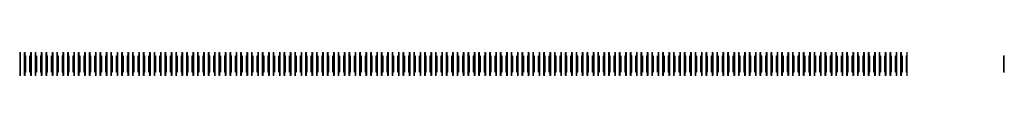
# Model space of a CAD drawing. Units: millimetres. Extents: x 141 to 343, y -253 to 173.
# Drawn here: x 149 to 331, y -253 to -249 of the extents above; entities that cross this region are included whole.
import ezdxf

# ---------------------------------------------------------------- set-up
doc = ezdxf.new("R2010")
doc.units = ezdxf.units.MM

msp = doc.modelspace()

# ---------------------------------------------------------------- linework, layer by layer
for p, q in [((148.943, -248.992), (148.943, -253.392)), ((149.043, -249.092), (149.043, -253.292)), ((149.843, -253.292), (149.843, -249.092)), ((149.943, -253.392), (149.943, -248.992)), ((150.943, -248.992), (150.943, -253.392)), ((150.943, -248.992), (150.943, -253.392)), ((151.043, -249.092), (151.043, -253.292)), ((151.043, -249.092), (151.043, -253.292)), ((151.843, -253.292), (151.843, -249.092)), ((151.943, -253.392), (151.943, -248.992)), ((152.943, -248.992), (152.943, -253.392)), ((153.043, -249.092), (153.043, -253.292)), ((153.843, -253.292), (153.843, -249.092)), ((153.943, -253.392), (153.943, -248.992)), ((154.943, -248.992), (154.943, -253.392)), ((155.043, -249.092), (155.043, -253.292)), ((155.843, -253.292), (155.843, -249.092)), ((155.943, -253.392), (155.943, -248.992)), ((156.943, -248.992), (156.943, -253.392)), ((157.043, -249.092), (157.043, -253.292)), ((157.843, -253.292), (157.843, -249.092)), ((157.943, -253.392), (157.943, -248.992)), ((158.943, -248.992), (158.943, -253.392)), ((159.043, -249.092), (159.043, -253.292)), ((159.843, -253.292), (159.843, -249.092)), ((159.943, -253.392), (159.943, -248.992)), ((160.943, -248.992), (160.943, -253.392)), ((161.043, -249.092), (161.043, -253.292)), ((161.843, -253.292), (161.843, -249.092)), ((161.943, -253.392), (161.943, -248.992)), ((162.943, -248.992), (162.943, -253.392)), ((163.043, -249.092), (163.043, -253.292)), ((163.843, -253.292), (163.843, -249.092)), ((163.943, -253.392), (163.943, -248.992)), ((164.943, -248.992), (164.943, -253.392)), ((165.043, -249.092), (165.043, -253.292)), ((165.843, -253.292), (165.843, -249.092)), ((165.943, -253.392), (165.943, -248.992)), ((166.943, -248.992), (166.943, -253.392)), ((167.043, -249.092), (167.043, -253.292)), ((167.843, -253.292), (167.843, -249.092)), ((167.943, -253.392), (167.943, -248.992)), ((168.943, -248.992), (168.943, -253.392)), ((169.043, -249.092), (169.043, -253.292)), ((169.843, -253.292), (169.843, -249.092)), ((169.943, -253.392), (169.943, -248.992)), ((170.943, -248.992), (170.943, -253.392)), ((171.043, -249.092), (171.043, -253.292)), ((171.843, -253.292), (171.843, -249.092)), ((171.943, -253.392), (171.943, -248.992)), ((172.943, -248.992), (172.943, -253.392)), ((173.043, -249.092), (173.043, -253.292)), ((173.843, -253.292), (173.843, -249.092)), ((173.943, -253.392), (173.943, -248.992)), ((174.943, -248.992), (174.943, -253.392)), ((175.043, -249.092), (175.043, -253.292)), ((175.843, -253.292), (175.843, -249.092)), ((175.943, -253.392), (175.943, -248.992)), ((176.943, -248.992), (176.943, -253.392)), ((177.043, -249.092), (177.043, -253.292)), ((177.843, -253.292), (177.843, -249.092)), ((177.943, -253.392), (177.943, -248.992)), ((178.943, -248.992), (178.943, -253.392)), ((179.043, -249.092), (179.043, -253.292)), ((179.843, -253.292), (179.843, -249.092)), ((179.943, -253.392), (179.943, -248.992)), ((180.943, -248.992), (180.943, -253.392)), ((181.043, -249.092), (181.043, -253.292)), ((181.843, -253.292), (181.843, -249.092)), ((181.943, -253.392), (181.943, -248.992)), ((182.943, -248.992), (182.943, -253.392)), ((183.043, -249.092), (183.043, -253.292)), ((183.843, -253.292), (183.843, -249.092)), ((183.943, -253.392), (183.943, -248.992)), ((184.943, -248.992), (184.943, -253.392)), ((185.043, -249.092), (185.043, -253.292)), ((185.843, -253.292), (185.843, -249.092)), ((185.943, -253.392), (185.943, -248.992)), ((186.943, -248.992), (186.943, -253.392)), ((187.043, -249.092), (187.043, -253.292)), ((187.843, -253.292), (187.843, -249.092)), ((187.943, -253.392), (187.943, -248.992)), ((188.943, -248.992), (188.943, -253.392)), ((189.043, -249.092), (189.043, -253.292)), ((189.843, -253.292), (189.843, -249.092)), ((189.943, -253.392), (189.943, -248.992)), ((190.943, -248.992), (190.943, -253.392)), ((191.043, -249.092), (191.043, -253.292)), ((191.843, -253.292), (191.843, -249.092)), ((191.943, -253.392), (191.943, -248.992)), ((192.943, -248.992), (192.943, -253.392)), ((193.043, -249.092), (193.043, -253.292)), ((193.843, -253.292), (193.843, -249.092)), ((193.943, -253.392), (193.943, -248.992)), ((194.943, -248.992), (194.943, -253.392)), ((195.043, -249.092), (195.043, -253.292)), ((195.843, -253.292), (195.843, -249.092)), ((195.943, -253.392), (195.943, -248.992)), ((196.943, -248.992), (196.943, -253.392)), ((197.043, -249.092), (197.043, -253.292)), ((197.843, -253.292), (197.843, -249.092)), ((197.943, -253.392), (197.943, -248.992)), ((198.943, -248.992), (198.943, -253.392)), ((199.043, -249.092), (199.043, -253.292)), ((199.843, -253.292), (199.843, -249.092)), ((199.943, -253.392), (199.943, -248.992)), ((200.943, -248.992), (200.943, -253.392)), ((201.043, -249.092), (201.043, -253.292)), ((201.843, -253.292), (201.843, -249.092)), ((201.943, -253.392), (201.943, -248.992)), ((202.943, -248.992), (202.943, -253.392)), ((203.043, -249.092), (203.043, -253.292)), ((203.843, -253.292), (203.843, -249.092)), ((203.943, -253.392), (203.943, -248.992)), ((204.943, -248.992), (204.943, -253.392)), ((205.043, -249.092), (205.043, -253.292)), ((205.843, -253.292), (205.843, -249.092)), ((205.943, -253.392), (205.943, -248.992)), ((206.943, -248.992), (206.943, -253.392)), ((207.043, -249.092), (207.043, -253.292)), ((207.843, -253.292), (207.843, -249.092)), ((207.943, -253.392), (207.943, -248.992)), ((208.943, -248.992), (208.943, -253.392)), ((209.043, -249.092), (209.043, -253.292)), ((209.843, -253.292), (209.843, -249.092)), ((209.943, -253.392), (209.943, -248.992)), ((210.943, -248.992), (210.943, -253.392)), ((211.043, -249.092), (211.043, -253.292)), ((211.843, -253.292), (211.843, -249.092)), ((211.943, -253.392), (211.943, -248.992)), ((212.943, -248.992), (212.943, -253.392)), ((213.043, -249.092), (213.043, -253.292)), ((213.843, -253.292), (213.843, -249.092)), ((213.943, -253.392), (213.943, -248.992)), ((214.943, -248.992), (214.943, -253.392)), ((215.043, -249.092), (215.043, -253.292)), ((215.843, -253.292), (215.843, -249.092)), ((215.943, -253.392), (215.943, -248.992)), ((216.943, -248.992), (216.943, -253.392)), ((217.043, -249.092), (217.043, -253.292)), ((217.843, -253.292), (217.843, -249.092)), ((217.943, -253.392), (217.943, -248.992)), ((218.943, -248.992), (218.943, -253.392)), ((219.043, -249.092), (219.043, -253.292)), ((219.843, -253.292), (219.843, -249.092)), ((219.943, -253.392), (219.943, -248.992)), ((220.943, -248.992), (220.943, -253.392)), ((221.043, -249.092), (221.043, -253.292)), ((221.843, -253.292), (221.843, -249.092)), ((221.943, -253.392), (221.943, -248.992)), ((222.943, -248.992), (222.943, -253.392)), ((223.043, -249.092), (223.043, -253.292)), ((223.843, -253.292), (223.843, -249.092)), ((223.943, -253.392), (223.943, -248.992)), ((224.943, -248.992), (224.943, -253.392)), ((225.043, -249.092), (225.043, -253.292)), ((225.843, -253.292), (225.843, -249.092)), ((225.943, -253.392), (225.943, -248.992)), ((226.943, -248.992), (226.943, -253.392)), ((227.043, -249.092), (227.043, -253.292)), ((227.843, -253.292), (227.843, -249.092)), ((227.943, -253.392), (227.943, -248.992)), ((228.943, -248.992), (228.943, -253.392)), ((229.043, -249.092), (229.043, -253.292)), ((229.843, -253.292), (229.843, -249.092)), ((229.943, -253.392), (229.943, -248.992)), ((230.943, -248.992), (230.943, -253.392)), ((231.043, -249.092), (231.043, -253.292)), ((231.843, -253.292), (231.843, -249.092)), ((231.943, -253.392), (231.943, -248.992)), ((232.943, -248.992), (232.943, -253.392)), ((233.043, -249.092), (233.043, -253.292)), ((233.843, -253.292), (233.843, -249.092)), ((233.943, -253.392), (233.943, -248.992)), ((234.943, -248.992), (234.943, -253.392)), ((235.043, -249.092), (235.043, -253.292)), ((235.843, -253.292), (235.843, -249.092)), ((235.943, -253.392), (235.943, -248.992)), ((236.943, -248.992), (236.943, -253.392)), ((237.043, -249.092), (237.043, -253.292)), ((237.843, -253.292), (237.843, -249.092)), ((237.943, -253.392), (237.943, -248.992)), ((238.943, -248.992), (238.943, -253.392)), ((239.043, -249.092), (239.043, -253.292)), ((239.843, -253.292), (239.843, -249.092)), ((239.943, -253.392), (239.943, -248.992)), ((240.943, -248.992), (240.943, -253.392)), ((241.043, -249.092), (241.043, -253.292)), ((241.843, -253.292), (241.843, -249.092)), ((241.943, -253.392), (241.943, -248.992)), ((242.943, -248.992), (242.943, -253.392)), ((243.043, -249.092), (243.043, -253.292)), ((243.843, -253.292), (243.843, -249.092)), ((243.943, -253.392), (243.943, -248.992)), ((244.943, -248.992), (244.943, -253.392)), ((245.043, -249.092), (245.043, -253.292)), ((245.843, -253.292), (245.843, -249.092)), ((245.943, -253.392), (245.943, -248.992)), ((246.943, -248.992), (246.943, -253.392)), ((247.043, -249.092), (247.043, -253.292)), ((247.843, -253.292), (247.843, -249.092)), ((247.943, -253.392), (247.943, -248.992)), ((248.943, -248.992), (248.943, -253.392)), ((249.043, -249.092), (249.043, -253.292)), ((249.843, -253.292), (249.843, -249.092)), ((249.943, -253.392), (249.943, -248.992)), ((250.943, -248.992), (250.943, -253.392)), ((251.043, -249.092), (251.043, -253.292)), ((251.843, -253.292), (251.843, -249.092)), ((251.943, -253.392), (251.943, -248.992)), ((252.943, -248.992), (252.943, -253.392)), ((253.043, -249.092), (253.043, -253.292)), ((253.843, -253.292), (253.843, -249.092)), ((253.943, -253.392), (253.943, -248.992)), ((254.943, -248.992), (254.943, -253.392)), ((255.043, -249.092), (255.043, -253.292)), ((255.843, -253.292), (255.843, -249.092)), ((255.943, -253.392), (255.943, -248.992)), ((256.943, -248.992), (256.943, -253.392)), ((257.043, -249.092), (257.043, -253.292)), ((257.843, -253.292), (257.843, -249.092)), ((257.943, -253.392), (257.943, -248.992)), ((258.943, -248.992), (258.943, -253.392)), ((259.043, -249.092), (259.043, -253.292)), ((259.843, -253.292), (259.843, -249.092)), ((259.943, -253.392), (259.943, -248.992)), ((260.943, -248.992), (260.943, -253.392)), ((261.043, -249.092), (261.043, -253.292)), ((261.843, -253.292), (261.843, -249.092)), ((261.943, -253.392), (261.943, -248.992)), ((262.943, -248.992), (262.943, -253.392)), ((263.043, -249.092), (263.043, -253.292)), ((263.843, -253.292), (263.843, -249.092)), ((263.943, -253.392), (263.943, -248.992)), ((264.943, -248.992), (264.943, -253.392)), ((265.043, -249.092), (265.043, -253.292)), ((265.843, -253.292), (265.843, -249.092)), ((265.943, -253.392), (265.943, -248.992)), ((266.943, -248.992), (266.943, -253.392)), ((267.043, -249.092), (267.043, -253.292)), ((267.843, -253.292), (267.843, -249.092)), ((267.943, -253.392), (267.943, -248.992)), ((268.943, -248.992), (268.943, -253.392)), ((269.043, -249.092), (269.043, -253.292)), ((269.843, -253.292), (269.843, -249.092)), ((269.943, -253.392), (269.943, -248.992)), ((270.943, -248.992), (270.943, -253.392)), ((271.043, -249.092), (271.043, -253.292)), ((271.843, -253.292), (271.843, -249.092)), ((271.943, -253.392), (271.943, -248.992)), ((272.943, -248.992), (272.943, -253.392)), ((273.043, -249.092), (273.043, -253.292)), ((273.843, -253.292), (273.843, -249.092)), ((273.943, -253.392), (273.943, -248.992)), ((274.943, -248.992), (274.943, -253.392)), ((275.043, -249.092), (275.043, -253.292)), ((275.843, -253.292), (275.843, -249.092)), ((275.943, -253.392), (275.943, -248.992)), ((276.943, -248.992), (276.943, -253.392)), ((277.043, -249.092), (277.043, -253.292)), ((277.843, -253.292), (277.843, -249.092)), ((277.943, -253.392), (277.943, -248.992)), ((278.943, -248.992), (278.943, -253.392)), ((279.043, -249.092), (279.043, -253.292)), ((279.843, -253.292), (279.843, -249.092)), ((279.943, -253.392), (279.943, -248.992)), ((280.943, -248.992), (280.943, -253.392)), ((281.043, -249.092), (281.043, -253.292)), ((281.843, -253.292), (281.843, -249.092)), ((281.943, -253.392), (281.943, -248.992)), ((282.943, -248.992), (282.943, -253.392)), ((283.043, -249.092), (283.043, -253.292)), ((283.843, -253.292), (283.843, -249.092)), ((283.943, -253.392), (283.943, -248.992)), ((284.943, -248.992), (284.943, -253.392)), ((285.043, -249.092), (285.043, -253.292)), ((285.843, -253.292), (285.843, -249.092)), ((285.943, -253.392), (285.943, -248.992)), ((286.943, -248.992), (286.943, -253.392)), ((287.043, -249.092), (287.043, -253.292)), ((287.843, -253.292), (287.843, -249.092)), ((287.943, -253.392), (287.943, -248.992)), ((288.943, -248.992), (288.943, -253.392)), ((289.043, -249.092), (289.043, -253.292)), ((289.843, -253.292), (289.843, -249.092)), ((289.943, -253.392), (289.943, -248.992)), ((290.943, -248.992), (290.943, -253.392)), ((291.043, -249.092), (291.043, -253.292)), ((291.843, -253.292), (291.843, -249.092)), ((291.943, -253.392), (291.943, -248.992)), ((292.943, -248.992), (292.943, -253.392)), ((293.043, -249.092), (293.043, -253.292)), ((293.843, -253.292), (293.843, -249.092)), ((293.943, -253.392), (293.943, -248.992)), ((294.943, -248.992), (294.943, -253.392)), ((295.043, -249.092), (295.043, -253.292)), ((295.843, -253.292), (295.843, -249.092)), ((295.943, -253.392), (295.943, -248.992)), ((296.943, -248.992), (296.943, -253.392)), ((297.043, -249.092), (297.043, -253.292)), ((297.843, -253.292), (297.843, -249.092)), ((297.943, -253.392), (297.943, -248.992)), ((298.943, -248.992), (298.943, -253.392)), ((299.043, -249.092), (299.043, -253.292)), ((299.843, -253.292), (299.843, -249.092)), ((299.943, -253.392), (299.943, -248.992)), ((300.943, -248.992), (300.943, -253.392)), ((301.043, -249.092), (301.043, -253.292)), ((301.843, -253.292), (301.843, -249.092)), ((301.943, -253.392), (301.943, -248.992)), ((302.943, -248.992), (302.943, -253.392)), ((303.043, -249.092), (303.043, -253.292)), ((303.843, -253.292), (303.843, -249.092)), ((303.943, -253.392), (303.943, -248.992)), ((304.943, -248.992), (304.943, -253.392)), ((305.043, -249.092), (305.043, -253.292)), ((305.843, -253.292), (305.843, -249.092)), ((305.943, -253.392), (305.943, -248.992)), ((306.943, -248.992), (306.943, -253.392)), ((307.043, -249.092), (307.043, -253.292)), ((307.843, -253.292), (307.843, -249.092)), ((307.943, -253.392), (307.943, -248.992)), ((308.943, -248.992), (308.943, -253.392)), ((309.043, -249.092), (309.043, -253.292)), ((309.843, -253.292), (309.843, -249.092)), ((309.943, -253.392), (309.943, -248.992)), ((310.943, -248.992), (310.943, -253.392)), ((310.943, -248.992), (310.943, -253.392)), ((311.043, -249.092), (311.043, -253.292)), ((311.843, -253.292), (311.843, -249.092)), ((311.943, -253.392), (311.943, -248.992)), ((312.943, -248.992), (312.943, -253.392)), ((149.943, -249.592), (149.943, -252.792)), ((150.043, -249.692), (150.043, -252.692)), ((150.843, -252.692), (150.843, -249.692)), ((150.943, -252.792), (150.943, -249.592)), ((151.943, -249.592), (151.943, -252.792)), ((152.043, -249.692), (152.043, -252.692)), ((152.843, -252.692), (152.843, -249.692)), ((152.943, -252.792), (152.943, -249.592)), ((153.943, -249.592), (153.943, -252.792)), ((154.043, -249.692), (154.043, -252.692)), ((154.843, -252.692), (154.843, -249.692)), ((154.943, -252.792), (154.943, -249.592)), ((155.943, -249.592), (155.943, -252.792)), ((156.043, -249.692), (156.043, -252.692)), ((156.843, -252.692), (156.843, -249.692)), ((156.943, -252.792), (156.943, -249.592)), ((157.943, -249.592), (157.943, -252.792)), ((158.043, -249.692), (158.043, -252.692)), ((158.843, -252.692), (158.843, -249.692)), ((158.943, -252.792), (158.943, -249.592)), ((159.943, -249.592), (159.943, -252.792)), ((160.043, -249.692), (160.043, -252.692)), ((160.843, -252.692), (160.843, -249.692)), ((160.943, -252.792), (160.943, -249.592)), ((161.943, -249.592), (161.943, -252.792)), ((162.043, -249.692), (162.043, -252.692)), ((162.843, -252.692), (162.843, -249.692)), ((162.943, -252.792), (162.943, -249.592)), ((163.943, -249.592), (163.943, -252.792)), ((164.043, -249.692), (164.043, -252.692)), ((164.843, -252.692), (164.843, -249.692)), ((164.943, -252.792), (164.943, -249.592)), ((165.943, -249.592), (165.943, -252.792)), ((166.043, -249.692), (166.043, -252.692)), ((166.843, -252.692), (166.843, -249.692)), ((166.943, -252.792), (166.943, -249.592)), ((167.943, -249.592), (167.943, -252.792)), ((168.043, -249.692), (168.043, -252.692)), ((168.843, -252.692), (168.843, -249.692)), ((168.943, -252.792), (168.943, -249.592)), ((169.943, -249.592), (169.943, -252.792)), ((170.043, -249.692), (170.043, -252.692)), ((170.843, -252.692), (170.843, -249.692)), ((170.943, -252.792), (170.943, -249.592)), ((171.943, -249.592), (171.943, -252.792)), ((172.043, -249.692), (172.043, -252.692)), ((172.843, -252.692), (172.843, -249.692)), ((172.943, -252.792), (172.943, -249.592)), ((173.943, -249.592), (173.943, -252.792)), ((174.043, -249.692), (174.043, -252.692)), ((174.843, -252.692), (174.843, -249.692)), ((174.943, -252.792), (174.943, -249.592)), ((175.943, -249.592), (175.943, -252.792)), ((176.043, -249.692), (176.043, -252.692)), ((176.843, -252.692), (176.843, -249.692)), ((176.943, -252.792), (176.943, -249.592)), ((177.943, -249.592), (177.943, -252.792)), ((178.043, -249.692), (178.043, -252.692)), ((178.843, -252.692), (178.843, -249.692)), ((178.943, -252.792), (178.943, -249.592)), ((179.943, -249.592), (179.943, -252.792)), ((180.043, -249.692), (180.043, -252.692)), ((180.843, -252.692), (180.843, -249.692)), ((180.943, -252.792), (180.943, -249.592)), ((181.943, -249.592), (181.943, -252.792)), ((182.043, -249.692), (182.043, -252.692)), ((182.843, -252.692), (182.843, -249.692)), ((182.943, -252.792), (182.943, -249.592)), ((183.943, -249.592), (183.943, -252.792)), ((184.043, -249.692), (184.043, -252.692)), ((184.843, -252.692), (184.843, -249.692)), ((184.943, -252.792), (184.943, -249.592)), ((185.943, -249.592), (185.943, -252.792)), ((186.043, -249.692), (186.043, -252.692)), ((186.843, -252.692), (186.843, -249.692)), ((186.943, -252.792), (186.943, -249.592)), ((187.943, -249.592), (187.943, -252.792)), ((188.043, -249.692), (188.043, -252.692)), ((188.843, -252.692), (188.843, -249.692)), ((188.943, -252.792), (188.943, -249.592)), ((189.943, -249.592), (189.943, -252.792)), ((190.043, -249.692), (190.043, -252.692)), ((190.843, -252.692), (190.843, -249.692)), ((190.943, -252.792), (190.943, -249.592)), ((191.943, -249.592), (191.943, -252.792)), ((192.043, -249.692), (192.043, -252.692)), ((192.843, -252.692), (192.843, -249.692)), ((192.943, -252.792), (192.943, -249.592)), ((193.943, -249.592), (193.943, -252.792)), ((194.043, -249.692), (194.043, -252.692)), ((194.843, -252.692), (194.843, -249.692)), ((194.943, -252.792), (194.943, -249.592)), ((195.943, -249.592), (195.943, -252.792)), ((196.043, -249.692), (196.043, -252.692)), ((196.843, -252.692), (196.843, -249.692)), ((196.943, -252.792), (196.943, -249.592)), ((197.943, -249.592), (197.943, -252.792)), ((198.043, -249.692), (198.043, -252.692)), ((198.843, -252.692), (198.843, -249.692)), ((198.943, -252.792), (198.943, -249.592)), ((199.943, -249.592), (199.943, -252.792)), ((200.043, -249.692), (200.043, -252.692)), ((200.843, -252.692), (200.843, -249.692)), ((200.943, -252.792), (200.943, -249.592)), ((201.943, -249.592), (201.943, -252.792)), ((202.043, -249.692), (202.043, -252.692)), ((202.843, -252.692), (202.843, -249.692)), ((202.943, -252.792), (202.943, -249.592)), ((203.943, -249.592), (203.943, -252.792)), ((204.043, -249.692), (204.043, -252.692)), ((204.843, -252.692), (204.843, -249.692)), ((204.943, -252.792), (204.943, -249.592)), ((205.943, -249.592), (205.943, -252.792)), ((206.043, -249.692), (206.043, -252.692)), ((206.843, -252.692), (206.843, -249.692)), ((206.943, -252.792), (206.943, -249.592)), ((207.943, -249.592), (207.943, -252.792)), ((208.043, -249.692), (208.043, -252.692)), ((208.843, -252.692), (208.843, -249.692)), ((208.943, -252.792), (208.943, -249.592)), ((209.943, -249.592), (209.943, -252.792)), ((210.043, -249.692), (210.043, -252.692)), ((210.843, -252.692), (210.843, -249.692)), ((210.943, -252.792), (210.943, -249.592)), ((211.943, -249.592), (211.943, -252.792)), ((212.043, -249.692), (212.043, -252.692)), ((212.843, -252.692), (212.843, -249.692)), ((212.943, -252.792), (212.943, -249.592)), ((213.943, -249.592), (213.943, -252.792)), ((214.043, -249.692), (214.043, -252.692)), ((214.843, -252.692), (214.843, -249.692)), ((214.943, -252.792), (214.943, -249.592)), ((215.943, -249.592), (215.943, -252.792)), ((216.043, -249.692), (216.043, -252.692)), ((216.843, -252.692), (216.843, -249.692)), ((216.943, -252.792), (216.943, -249.592)), ((217.943, -249.592), (217.943, -252.792)), ((218.043, -249.692), (218.043, -252.692)), ((218.843, -252.692), (218.843, -249.692)), ((218.943, -252.792), (218.943, -249.592)), ((219.943, -249.592), (219.943, -252.792)), ((220.043, -249.692), (220.043, -252.692)), ((220.843, -252.692), (220.843, -249.692)), ((220.943, -252.792), (220.943, -249.592)), ((221.943, -249.592), (221.943, -252.792)), ((222.043, -249.692), (222.043, -252.692)), ((222.843, -252.692), (222.843, -249.692)), ((222.943, -252.792), (222.943, -249.592)), ((223.943, -249.592), (223.943, -252.792)), ((224.043, -249.692), (224.043, -252.692)), ((224.843, -252.692), (224.843, -249.692)), ((224.943, -252.792), (224.943, -249.592)), ((225.943, -249.592), (225.943, -252.792)), ((226.043, -249.692), (226.043, -252.692)), ((226.843, -252.692), (226.843, -249.692)), ((226.943, -252.792), (226.943, -249.592)), ((227.943, -249.592), (227.943, -252.792)), ((228.043, -249.692), (228.043, -252.692)), ((228.843, -252.692), (228.843, -249.692)), ((228.943, -252.792), (228.943, -249.592)), ((229.943, -249.592), (229.943, -252.792)), ((230.043, -249.692), (230.043, -252.692)), ((230.843, -252.692), (230.843, -249.692)), ((230.943, -252.792), (230.943, -249.592)), ((231.943, -249.592), (231.943, -252.792)), ((232.043, -249.692), (232.043, -252.692)), ((232.843, -252.692), (232.843, -249.692)), ((232.943, -252.792), (232.943, -249.592)), ((233.943, -249.592), (233.943, -252.792)), ((234.043, -249.692), (234.043, -252.692)), ((234.843, -252.692), (234.843, -249.692)), ((234.943, -252.792), (234.943, -249.592)), ((235.943, -249.592), (235.943, -252.792)), ((236.043, -249.692), (236.043, -252.692)), ((236.843, -252.692), (236.843, -249.692)), ((236.943, -252.792), (236.943, -249.592)), ((237.943, -249.592), (237.943, -252.792)), ((238.043, -249.692), (238.043, -252.692)), ((238.843, -252.692), (238.843, -249.692)), ((238.943, -252.792), (238.943, -249.592)), ((239.943, -249.592), (239.943, -252.792)), ((240.043, -249.692), (240.043, -252.692)), ((240.843, -252.692), (240.843, -249.692)), ((240.943, -252.792), (240.943, -249.592)), ((241.943, -249.592), (241.943, -252.792)), ((242.043, -249.692), (242.043, -252.692)), ((242.843, -252.692), (242.843, -249.692)), ((242.943, -252.792), (242.943, -249.592)), ((243.943, -249.592), (243.943, -252.792)), ((244.043, -249.692), (244.043, -252.692)), ((244.843, -252.692), (244.843, -249.692)), ((244.943, -252.792), (244.943, -249.592)), ((245.943, -249.592), (245.943, -252.792)), ((246.043, -249.692), (246.043, -252.692)), ((246.843, -252.692), (246.843, -249.692)), ((246.943, -252.792), (246.943, -249.592)), ((247.943, -249.592), (247.943, -252.792)), ((248.043, -249.692), (248.043, -252.692)), ((248.843, -252.692), (248.843, -249.692)), ((248.943, -252.792), (248.943, -249.592)), ((249.943, -249.592), (249.943, -252.792)), ((250.043, -249.692), (250.043, -252.692)), ((250.843, -252.692), (250.843, -249.692)), ((250.943, -252.792), (250.943, -249.592)), ((251.943, -249.592), (251.943, -252.792)), ((252.043, -249.692), (252.043, -252.692)), ((252.843, -252.692), (252.843, -249.692)), ((252.943, -252.792), (252.943, -249.592)), ((253.943, -249.592), (253.943, -252.792)), ((254.043, -249.692), (254.043, -252.692)), ((254.843, -252.692), (254.843, -249.692)), ((254.943, -252.792), (254.943, -249.592)), ((255.943, -249.592), (255.943, -252.792)), ((256.043, -249.692), (256.043, -252.692)), ((256.843, -252.692), (256.843, -249.692)), ((256.943, -252.792), (256.943, -249.592)), ((257.943, -249.592), (257.943, -252.792)), ((258.043, -249.692), (258.043, -252.692)), ((258.843, -252.692), (258.843, -249.692)), ((258.943, -252.792), (258.943, -249.592)), ((259.943, -249.592), (259.943, -252.792)), ((260.043, -249.692), (260.043, -252.692)), ((260.843, -252.692), (260.843, -249.692)), ((260.943, -252.792), (260.943, -249.592)), ((261.943, -249.592), (261.943, -252.792)), ((262.043, -249.692), (262.043, -252.692)), ((262.843, -252.692), (262.843, -249.692)), ((262.943, -252.792), (262.943, -249.592)), ((263.943, -249.592), (263.943, -252.792)), ((264.043, -249.692), (264.043, -252.692)), ((264.843, -252.692), (264.843, -249.692)), ((264.943, -252.792), (264.943, -249.592)), ((265.943, -249.592), (265.943, -252.792)), ((266.043, -249.692), (266.043, -252.692)), ((266.843, -252.692), (266.843, -249.692)), ((266.943, -252.792), (266.943, -249.592)), ((267.943, -249.592), (267.943, -252.792)), ((268.043, -249.692), (268.043, -252.692)), ((268.843, -252.692), (268.843, -249.692)), ((268.943, -252.792), (268.943, -249.592)), ((269.943, -249.592), (269.943, -252.792)), ((270.043, -249.692), (270.043, -252.692)), ((270.843, -252.692), (270.843, -249.692)), ((270.943, -252.792), (270.943, -249.592)), ((271.943, -249.592), (271.943, -252.792)), ((272.043, -249.692), (272.043, -252.692)), ((272.843, -252.692), (272.843, -249.692)), ((272.943, -252.792), (272.943, -249.592)), ((273.943, -249.592), (273.943, -252.792)), ((274.043, -249.692), (274.043, -252.692)), ((274.843, -252.692), (274.843, -249.692)), ((274.943, -252.792), (274.943, -249.592)), ((275.943, -249.592), (275.943, -252.792)), ((276.043, -249.692), (276.043, -252.692)), ((276.843, -252.692), (276.843, -249.692)), ((276.943, -252.792), (276.943, -249.592)), ((277.943, -249.592), (277.943, -252.792)), ((278.043, -249.692), (278.043, -252.692)), ((278.843, -252.692), (278.843, -249.692)), ((278.943, -252.792), (278.943, -249.592)), ((279.943, -249.592), (279.943, -252.792)), ((280.043, -249.692), (280.043, -252.692)), ((280.843, -252.692), (280.843, -249.692)), ((280.943, -252.792), (280.943, -249.592)), ((281.943, -249.592), (281.943, -252.792)), ((282.043, -249.692), (282.043, -252.692)), ((282.843, -252.692), (282.843, -249.692)), ((282.943, -252.792), (282.943, -249.592)), ((283.943, -249.592), (283.943, -252.792)), ((284.043, -249.692), (284.043, -252.692)), ((284.843, -252.692), (284.843, -249.692)), ((284.943, -252.792), (284.943, -249.592)), ((285.943, -249.592), (285.943, -252.792)), ((286.043, -249.692), (286.043, -252.692)), ((286.843, -252.692), (286.843, -249.692)), ((286.943, -252.792), (286.943, -249.592)), ((287.943, -249.592), (287.943, -252.792)), ((288.043, -249.692), (288.043, -252.692)), ((288.843, -252.692), (288.843, -249.692)), ((288.943, -252.792), (288.943, -249.592)), ((289.943, -249.592), (289.943, -252.792)), ((290.043, -249.692), (290.043, -252.692)), ((290.843, -252.692), (290.843, -249.692)), ((290.943, -252.792), (290.943, -249.592)), ((291.943, -249.592), (291.943, -252.792)), ((292.043, -249.692), (292.043, -252.692)), ((292.843, -252.692), (292.843, -249.692)), ((292.943, -252.792), (292.943, -249.592)), ((293.943, -249.592), (293.943, -252.792)), ((294.043, -249.692), (294.043, -252.692)), ((294.843, -252.692), (294.843, -249.692)), ((294.943, -252.792), (294.943, -249.592)), ((295.943, -249.592), (295.943, -252.792)), ((296.043, -249.692), (296.043, -252.692)), ((296.843, -252.692), (296.843, -249.692)), ((296.943, -252.792), (296.943, -249.592)), ((297.943, -249.592), (297.943, -252.792)), ((298.043, -249.692), (298.043, -252.692)), ((298.843, -252.692), (298.843, -249.692)), ((298.943, -252.792), (298.943, -249.592)), ((299.943, -249.592), (299.943, -252.792)), ((300.043, -249.692), (300.043, -252.692)), ((300.843, -252.692), (300.843, -249.692)), ((300.943, -252.792), (300.943, -249.592)), ((301.943, -249.592), (301.943, -252.792)), ((302.043, -249.692), (302.043, -252.692)), ((302.843, -252.692), (302.843, -249.692)), ((302.943, -252.792), (302.943, -249.592)), ((303.943, -249.592), (303.943, -252.792)), ((304.043, -249.692), (304.043, -252.692)), ((304.843, -252.692), (304.843, -249.692)), ((304.943, -252.792), (304.943, -249.592)), ((305.943, -249.592), (305.943, -252.792)), ((306.043, -249.692), (306.043, -252.692)), ((306.843, -252.692), (306.843, -249.692)), ((306.943, -252.792), (306.943, -249.592)), ((307.943, -249.592), (307.943, -252.792)), ((308.043, -249.692), (308.043, -252.692)), ((308.843, -252.692), (308.843, -249.692)), ((308.943, -252.792), (308.943, -249.592)), ((309.943, -249.592), (309.943, -252.792)), ((310.043, -249.692), (310.043, -252.692)), ((310.843, -252.692), (310.843, -249.692)), ((310.843, -252.692), (310.843, -249.692)), ((310.943, -252.792), (310.943, -249.592)), ((310.943, -252.792), (310.943, -249.592)), ((311.943, -249.592), (311.943, -252.792)), ((312.043, -249.692), (312.043, -252.692)), ((312.843, -252.692), (312.843, -249.692)), ((312.943, -252.792), (312.943, -249.592)), ((330.843, -252.692), (330.843, -249.692)), ((330.943, -252.792), (330.943, -249.592))]:
    msp.add_line(p, q)

doc.saveas('drawing.dxf')
